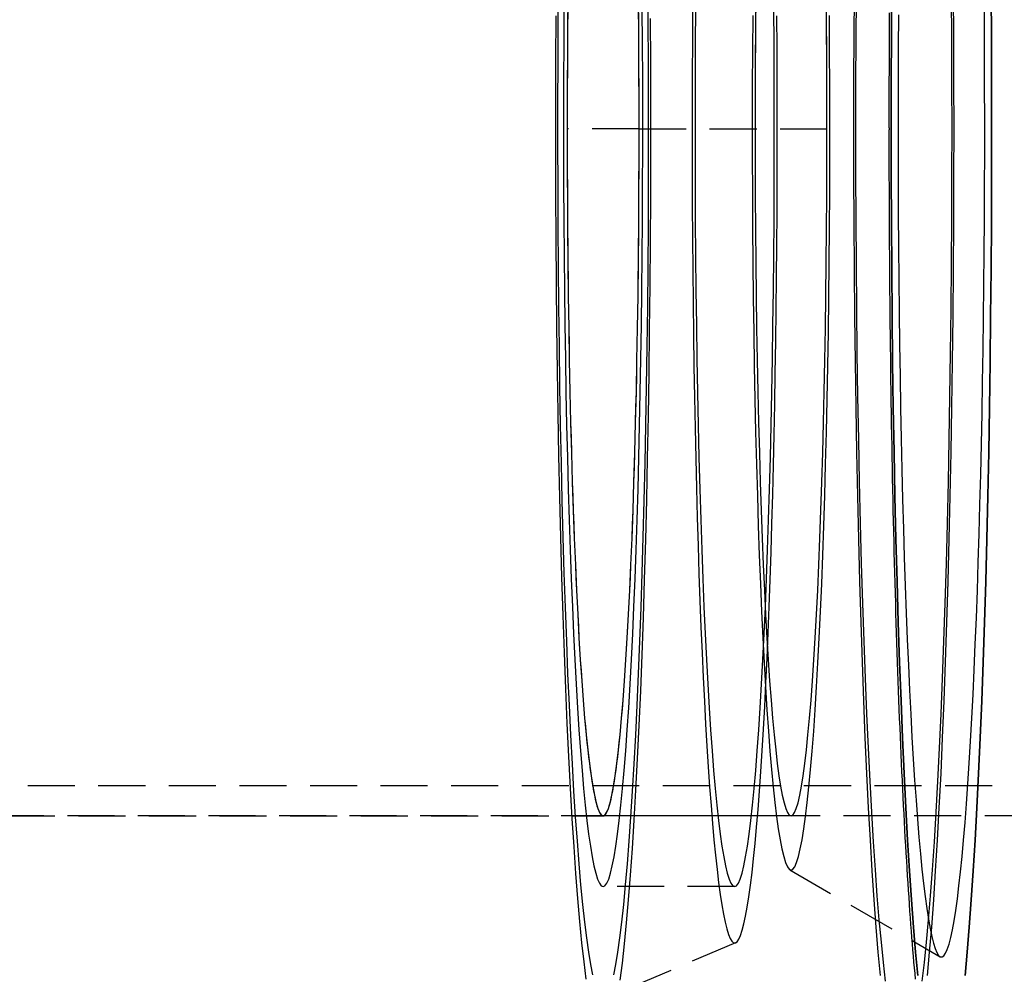
# Model space of a CAD drawing. Extents: x -437 to 252, y -237 to 250.
# Drawn here: x 146 to 199, y -145 to -94 of the extents above; entities that cross this region are included whole.
import ezdxf

# ---------------------------------------------------------------- set-up
doc = ezdxf.new("R2010")
doc.units = 0
doc.header["$LTSCALE"] = 10
doc.linetypes.add('VERDECKT', pattern=[0.375, 0.25, -0.125])
doc.layers.get('0').update_dxf_attribs({"linetype": 'CONTINUOUS'})
doc.layers.add('STEMPEL', color=3, linetype='CONTINUOUS')

# ---------------------------------------------------------------- blocks, each defined once
blk = doc.blocks.new('A$C70981F38')
at = {"color": 1, "linetype": 'VERDECKT'}
for p, q in [((179.13291, 0), (175.31239, 0)), ((179.13291, 0), (189.11921, 0)), ((192.42708, 0.0554), (192.42708, -0.0554)), ((242.89623, -34.9), (51.20852, -34.9)), ((200, -36.5), (51.20852, -36.5)), ((55.58777, -36.5), (177.22265, -36.5)), ((187.20895, -36.5), (177.22265, -36.5)), ((187.14658, -39.36316), (195.12831, -43.97985)), ((184.21306, -40.25), (177.22265, -40.25)), ((184.21306, -40.25), (177.22265, -40.25)), ((184.26341, -43.23929), (177.27646, -46.20988)), ((184.26341, -43.23929), (177.27646, -46.20988))]:
    blk.add_line(p, q, dxfattribs=at)
for points in [[(192.427, 0.0554, 0), (192.427, 0.66632, 0), (192.428, 1.27715, 0), (192.429, 1.88781, 0), (192.43, 2.49822, 0), (192.432, 3.10828, 0), (192.434, 3.71791, 0), (192.436, 4.32702, 0), (192.439, 4.93553, 0), (192.442, 5.54336, 0), (192.446, 6.15042, 0)], [(195.87, 0, 0), (195.867, 2.50245, 0), (195.857, 4.99888, 0), (195.841, 7.48326, 0)], [(190.56, 7.48326, 0), (190.544, 4.99888, 0), (190.535, 2.50245, 0), (190.532, 0, 0), (190.535, -2.50245, 0), (190.544, -4.99887, 0), (190.56, -7.48325, 0), (190.583, -9.9496, 0), (190.612, -12.392, 0), (190.647, -14.8045, 0), (190.688, -17.1814, 0), (190.735, -19.5169, 0), (190.788, -21.8053, 0), (190.847, -24.0412, 0), (190.911, -26.2192, 0), (190.981, -28.3341, 0), (191.057, -30.3807, 0), (191.137, -32.3541, 0), (191.223, -34.2495, 0), (191.313, -36.0624, 0), (191.408, -37.7885, 0), (191.507, -39.4235, 0), (191.611, -40.9636, 0), (191.718, -42.4049, 0), (191.829, -43.7442, 0), (191.943, -44.978, 0)], [(194.459, -44.978, 0), (194.573, -43.7442, 0), (194.684, -42.4049, 0), (194.791, -40.9636, 0), (194.894, -39.4235, 0), (194.993, -37.7885, 0), (195.088, -36.0624, 0), (195.178, -34.2495, 0), (195.264, -32.3541, 0), (195.345, -30.3807, 0), (195.42, -28.3341, 0), (195.49, -26.2192, 0), (195.555, -24.0412, 0), (195.614, -21.8053, 0), (195.667, -19.5169, 0), (195.714, -17.1814, 0), (195.755, -14.8045, 0), (195.79, -12.392, 0), (195.819, -9.9496, 0), (195.841, -7.48325, 0), (195.857, -4.99887, 0), (195.867, -2.50245, 0), (195.87, 0, 0)], [(195.87, 0, 0), (195.867, 2.50245, 0), (195.857, 4.99888, 0), (195.841, 7.48326, 0)], [(190.56, 7.48326, 0), (190.544, 4.99888, 0), (190.535, 2.50245, 0), (190.532, 0, 0), (190.535, -2.50245, 0), (190.544, -4.99887, 0), (190.56, -7.48325, 0), (190.583, -9.9496, 0), (190.612, -12.392, 0), (190.647, -14.8045, 0), (190.688, -17.1814, 0), (190.735, -19.5169, 0), (190.788, -21.8053, 0), (190.847, -24.0412, 0), (190.911, -26.2192, 0), (190.981, -28.3341, 0), (191.057, -30.3807, 0), (191.137, -32.3541, 0), (191.223, -34.2495, 0), (191.313, -36.0624, 0), (191.408, -37.7885, 0), (191.507, -39.4235, 0), (191.611, -40.9636, 0), (191.718, -42.4049, 0), (191.829, -43.7442, 0), (191.943, -44.978, 0)], [(194.459, -44.978, 0), (194.573, -43.7442, 0), (194.684, -42.4049, 0), (194.791, -40.9636, 0), (194.894, -39.4235, 0), (194.993, -37.7885, 0), (195.088, -36.0624, 0), (195.178, -34.2495, 0), (195.264, -32.3541, 0), (195.345, -30.3807, 0), (195.42, -28.3341, 0), (195.49, -26.2192, 0), (195.555, -24.0412, 0), (195.614, -21.8053, 0), (195.667, -19.5169, 0), (195.714, -17.1814, 0), (195.755, -14.8045, 0), (195.79, -12.392, 0), (195.819, -9.9496, 0), (195.841, -7.48325, 0), (195.857, -4.99887, 0), (195.867, -2.50245, 0), (195.87, 0, 0)], [(197.867, 0, 0), (197.864, -2.50245, 0), (197.854, -4.99887, 0), (197.838, -7.48325, 0), (197.816, -9.9496, 0), (197.787, -12.392, 0), (197.752, -14.8045, 0), (197.711, -17.1814, 0), (197.664, -19.5169, 0), (197.611, -21.8053, 0), (197.552, -24.0412, 0), (197.487, -26.2192, 0), (197.417, -28.3341, 0), (197.342, -30.3807, 0), (197.261, -32.3541, 0), (197.176, -34.2495, 0), (197.085, -36.0624, 0), (196.99, -37.7885, 0), (196.891, -39.4235, 0), (196.788, -40.9636, 0), (196.681, -42.4049, 0), (196.57, -43.7442, 0), (196.456, -44.978, 0)], [(193.94, -44.978, 0), (193.826, -43.7442, 0), (193.715, -42.4049, 0), (193.608, -40.9636, 0), (193.505, -39.4235, 0), (193.406, -37.7885, 0), (193.311, -36.0624, 0), (193.22, -34.2495, 0), (193.135, -32.3541, 0), (193.054, -30.3807, 0), (192.979, -28.3341, 0), (192.909, -26.2192, 0), (192.844, -24.0412, 0), (192.785, -21.8053, 0), (192.732, -19.5169, 0), (192.685, -17.1814, 0), (192.644, -14.8045, 0), (192.609, -12.392, 0), (192.58, -9.9496, 0), (192.558, -7.48325, 0), (192.542, -4.99887, 0), (192.532, -2.50245, 0), (192.529, 0, 0), (192.532, 2.50245, 0), (192.542, 4.99888, 0), (192.558, 7.48326, 0)], [(197.838, 7.48326, 0), (197.854, 4.99888, 0), (197.864, 2.50245, 0), (197.867, 0, 0)], [(197.867, 0, 0), (197.864, 2.50245, 0), (197.854, 4.99888, 0), (197.838, 7.48326, 0)], [(192.558, 7.48326, 0), (192.542, 4.99888, 0), (192.532, 2.50245, 0), (192.529, 0, 0), (192.532, -2.50245, 0), (192.542, -4.99887, 0), (192.558, -7.48325, 0), (192.58, -9.9496, 0), (192.609, -12.392, 0), (192.644, -14.8045, 0), (192.685, -17.1814, 0), (192.732, -19.5169, 0), (192.785, -21.8053, 0), (192.844, -24.0412, 0), (192.909, -26.2192, 0), (192.979, -28.3341, 0), (193.054, -30.3807, 0), (193.135, -32.3541, 0), (193.22, -34.2495, 0), (193.311, -36.0624, 0), (193.406, -37.7885, 0), (193.505, -39.4235, 0), (193.608, -40.9636, 0), (193.715, -42.4049, 0), (193.826, -43.7442, 0), (193.94, -44.978, 0)], [(196.456, -44.978, 0), (196.57, -43.7442, 0), (196.681, -42.4049, 0), (196.788, -40.9636, 0), (196.891, -39.4235, 0), (196.99, -37.7885, 0), (197.085, -36.0624, 0), (197.176, -34.2495, 0), (197.261, -32.3541, 0), (197.342, -30.3807, 0), (197.417, -28.3341, 0), (197.487, -26.2192, 0), (197.552, -24.0412, 0), (197.611, -21.8053, 0), (197.664, -19.5169, 0), (197.711, -17.1814, 0), (197.752, -14.8045, 0), (197.787, -12.392, 0), (197.816, -9.9496, 0), (197.838, -7.48325, 0), (197.854, -4.99887, 0), (197.864, -2.50245, 0), (197.867, 0, 0)], [(195.765, 0, 0), (195.762, 2.40432, 0), (195.753, 4.80284, 0), (195.737, 7.1898, 0)], [(190.664, 7.1898, 0), (190.649, 4.80284, 0), (190.639, 2.40432, 0), (190.636, 0, 0), (190.639, -2.40431, 0), (190.649, -4.80284, 0), (190.664, -7.18979, 0), (190.686, -9.55942, 0), (190.713, -11.906, 0), (190.747, -14.2239, 0), (190.786, -16.5076, 0), (190.831, -18.7515, 0), (190.882, -20.9502, 0), (190.939, -23.0984, 0), (191.001, -25.191, 0), (191.068, -27.2229, 0), (191.141, -29.1893, 0), (191.218, -31.0853, 0), (191.301, -32.9064, 0), (191.387, -34.6482, 0), (191.479, -36.3066, 0), (191.574, -37.8775, 0), (191.673, -39.3572, 0), (191.776, -40.742, 0), (191.882, -42.0287, 0), (191.992, -43.2141, 0), (192.104, -44.2955, 0), (192.219, -45.2701, 0)], [(194.182, -45.2701, 0), (194.297, -44.2955, 0), (194.41, -43.2141, 0), (194.519, -42.0287, 0), (194.625, -40.742, 0), (194.728, -39.3572, 0), (194.828, -37.8775, 0), (194.923, -36.3066, 0), (195.014, -34.6482, 0), (195.101, -32.9064, 0), (195.183, -31.0853, 0), (195.261, -29.1893, 0), (195.333, -27.2229, 0), (195.4, -25.191, 0), (195.462, -23.0984, 0), (195.519, -20.9502, 0), (195.57, -18.7515, 0), (195.615, -16.5076, 0), (195.655, -14.2239, 0), (195.688, -11.906, 0), (195.716, -9.55942, 0), (195.737, -7.18979, 0), (195.753, -4.80284, 0), (195.762, -2.40431, 0), (195.765, 0, 0)], [(195.765, 0, 0), (195.762, 2.40432, 0), (195.753, 4.80284, 0), (195.737, 7.1898, 0)], [(190.664, 7.1898, 0), (190.649, 4.80284, 0), (190.639, 2.40432, 0), (190.636, 0, 0), (190.639, -2.40431, 0), (190.649, -4.80284, 0), (190.664, -7.18979, 0), (190.686, -9.55942, 0), (190.713, -11.906, 0), (190.747, -14.2239, 0), (190.786, -16.5076, 0), (190.831, -18.7515, 0), (190.882, -20.9502, 0), (190.939, -23.0984, 0), (191.001, -25.191, 0), (191.068, -27.2229, 0), (191.141, -29.1893, 0), (191.218, -31.0853, 0), (191.301, -32.9064, 0), (191.387, -34.6482, 0), (191.479, -36.3066, 0), (191.574, -37.8775, 0), (191.673, -39.3572, 0), (191.776, -40.742, 0), (191.882, -42.0287, 0), (191.992, -43.2141, 0), (192.104, -44.2955, 0), (192.219, -45.2701, 0)], [(194.182, -45.2701, 0), (194.297, -44.2955, 0), (194.41, -43.2141, 0), (194.519, -42.0287, 0), (194.625, -40.742, 0), (194.728, -39.3572, 0), (194.828, -37.8775, 0), (194.923, -36.3066, 0), (195.014, -34.6482, 0), (195.101, -32.9064, 0), (195.183, -31.0853, 0), (195.261, -29.1893, 0), (195.333, -27.2229, 0), (195.4, -25.191, 0), (195.462, -23.0984, 0), (195.519, -20.9502, 0), (195.57, -18.7515, 0), (195.615, -16.5076, 0), (195.655, -14.2239, 0), (195.688, -11.906, 0), (195.716, -9.55942, 0), (195.737, -7.18979, 0), (195.753, -4.80284, 0), (195.762, -2.40431, 0), (195.765, 0, 0)], [(174.707, 6, 0), (174.695, 3.63418, 0), (174.688, 1.2596, 0), (174.688, -1.11802, 0), (174.694, -3.49294, 0), (174.706, -5.85944, 0), (174.724, -8.21183, 0), (174.748, -10.5444, 0), (174.778, -12.8516, 0), (174.814, -15.1279, 0), (174.856, -17.3677, 0), (174.903, -19.5656, 0), (174.956, -21.7165, 0), (175.015, -23.815, 0), (175.079, -25.8561, 0), (175.148, -27.835, 0), (175.222, -29.7467, 0), (175.301, -31.5869, 0), (175.384, -33.3509, 0), (175.472, -35.0346, 0), (175.564, -36.6339, 0), (175.66, -38.1449, 0), (175.76, -39.564, 0), (175.863, -40.8878, 0), (175.97, -42.1132, 0), (176.079, -43.237, 0), (176.192, -44.2567, 0), (176.307, -45.1698, 0)], [(178.132, -45.2208, 0), (178.247, -44.3141, 0), (178.359, -43.3007, 0), (178.469, -42.183, 0), (178.576, -40.9636, 0), (178.679, -39.6456, 0), (178.779, -38.232, 0), (178.876, -36.7264, 0), (178.968, -35.1322, 0), (179.056, -33.4535, 0), (179.14, -31.6941, 0), (179.219, -29.8584, 0), (179.293, -27.9507, 0), (179.363, -25.9758, 0), (179.427, -23.9382, 0), (179.486, -21.843, 0), (179.539, -19.6951, 0), (179.587, -17.4998, 0), (179.629, -15.2624, 0), (179.665, -12.9881, 0), (179.695, -10.6826, 0), (179.72, -8.35137, 0), (179.738, -6, 0), (179.751, -3.63417, 0), (179.757, -1.25959, 0), (179.757, 1.11802, 0), (179.751, 3.49294, 0), (179.739, 5.85945, 0)], [(174.707, 6, 0), (174.695, 3.63418, 0), (174.688, 1.2596, 0), (174.688, -1.11802, 0), (174.694, -3.49294, 0), (174.706, -5.85944, 0), (174.724, -8.21183, 0), (174.748, -10.5444, 0), (174.778, -12.8516, 0), (174.814, -15.1279, 0), (174.856, -17.3677, 0), (174.903, -19.5656, 0), (174.956, -21.7165, 0), (175.015, -23.815, 0), (175.079, -25.8561, 0), (175.148, -27.835, 0), (175.222, -29.7467, 0), (175.301, -31.5869, 0), (175.384, -33.3509, 0), (175.472, -35.0346, 0), (175.564, -36.6339, 0), (175.66, -38.1449, 0), (175.76, -39.564, 0), (175.863, -40.8878, 0), (175.97, -42.1132, 0), (176.079, -43.237, 0), (176.192, -44.2567, 0), (176.307, -45.1698, 0)], [(178.132, -45.2208, 0), (178.247, -44.3141, 0), (178.359, -43.3007, 0), (178.469, -42.183, 0), (178.576, -40.9636, 0), (178.679, -39.6456, 0), (178.779, -38.232, 0), (178.876, -36.7264, 0), (178.968, -35.1322, 0), (179.056, -33.4535, 0), (179.14, -31.6941, 0), (179.219, -29.8584, 0), (179.293, -27.9507, 0), (179.363, -25.9758, 0), (179.427, -23.9382, 0), (179.486, -21.843, 0), (179.539, -19.6951, 0), (179.587, -17.4998, 0), (179.629, -15.2624, 0), (179.665, -12.9881, 0), (179.695, -10.6826, 0), (179.72, -8.35137, 0), (179.738, -6, 0), (179.751, -3.63417, 0), (179.757, -1.25959, 0), (179.757, 1.11802, 0), (179.751, 3.49294, 0), (179.739, 5.85945, 0)], [(174.839, 7.82794, 0), (174.822, 5.67662, 0), (174.811, 3.51273, 0), (174.805, 1.34106, 0), (174.804, -0.83357, 0), (174.809, -3.00636, 0), (174.819, -5.1725, 0), (174.834, -7.32718, 0), (174.855, -9.46565, 0), (174.881, -11.5832, 0), (174.912, -13.675, 0), (174.948, -15.7366, 0), (174.989, -17.7634, 0), (175.036, -19.7508, 0), (175.087, -21.6946, 0), (175.142, -23.5903, 0), (175.203, -25.4337, 0), (175.268, -27.2209, 0), (175.337, -28.9479, 0), (175.41, -30.6107, 0), (175.487, -32.2058, 0), (175.569, -33.7296, 0), (175.654, -35.1787, 0), (175.742, -36.55, 0), (175.834, -37.8403, 0), (175.928, -39.0469, 0), (176.026, -40.1671, 0), (176.126, -41.1983, 0), (176.229, -42.1383, 0), (176.333, -42.9851, 0), (176.44, -43.7367, 0), (176.549, -44.3915, 0), (176.659, -44.948, 0)], [(177.787, -44.948, 0), (177.897, -44.3915, 0), (178.005, -43.7367, 0), (178.112, -42.9851, 0), (178.217, -42.1383, 0), (178.319, -41.1983, 0), (178.42, -40.1671, 0), (178.517, -39.0469, 0), (178.612, -37.8403, 0), (178.703, -36.55, 0), (178.792, -35.1787, 0), (178.877, -33.7296, 0), (178.958, -32.2058, 0), (179.035, -30.6107, 0), (179.109, -28.9479, 0), (179.178, -27.2209, 0), (179.243, -25.4337, 0), (179.303, -23.5903, 0), (179.359, -21.6946, 0), (179.41, -19.7508, 0), (179.456, -17.7634, 0), (179.497, -15.7366, 0), (179.533, -13.675, 0), (179.564, -11.5832, 0), (179.59, -9.46565, 0), (179.611, -7.32718, 0), (179.626, -5.1725, 0), (179.637, -3.00636, 0), (179.641, -0.83357, 0), (179.641, 1.34106, 0), (179.635, 3.51273, 0), (179.623, 5.67662, 0), (179.607, 7.82794, 0)], [(174.839, 7.82794, 0), (174.822, 5.67662, 0), (174.811, 3.51273, 0), (174.805, 1.34106, 0), (174.804, -0.83357, 0), (174.809, -3.00636, 0), (174.819, -5.1725, 0), (174.834, -7.32718, 0), (174.855, -9.46565, 0), (174.881, -11.5832, 0), (174.912, -13.675, 0), (174.948, -15.7366, 0), (174.989, -17.7634, 0), (175.036, -19.7508, 0), (175.087, -21.6946, 0), (175.142, -23.5903, 0), (175.203, -25.4337, 0), (175.268, -27.2209, 0), (175.337, -28.9479, 0), (175.41, -30.6107, 0), (175.487, -32.2058, 0), (175.569, -33.7296, 0), (175.654, -35.1787, 0), (175.742, -36.55, 0), (175.834, -37.8403, 0), (175.928, -39.0469, 0), (176.026, -40.1671, 0), (176.126, -41.1983, 0), (176.229, -42.1383, 0), (176.333, -42.9851, 0), (176.44, -43.7367, 0), (176.549, -44.3915, 0), (176.659, -44.948, 0)], [(177.787, -44.948, 0), (177.897, -44.3915, 0), (178.005, -43.7367, 0), (178.112, -42.9851, 0), (178.217, -42.1383, 0), (178.319, -41.1983, 0), (178.42, -40.1671, 0), (178.517, -39.0469, 0), (178.612, -37.8403, 0), (178.703, -36.55, 0), (178.792, -35.1787, 0), (178.877, -33.7296, 0), (178.958, -32.2058, 0), (179.035, -30.6107, 0), (179.109, -28.9479, 0), (179.178, -27.2209, 0), (179.243, -25.4337, 0), (179.303, -23.5903, 0), (179.359, -21.6946, 0), (179.41, -19.7508, 0), (179.456, -17.7634, 0), (179.497, -15.7366, 0), (179.533, -13.675, 0), (179.564, -11.5832, 0), (179.59, -9.46565, 0), (179.611, -7.32718, 0), (179.626, -5.1725, 0), (179.637, -3.00636, 0), (179.641, -0.83357, 0), (179.641, 1.34106, 0), (179.635, 3.51273, 0), (179.623, 5.67662, 0), (179.607, 7.82794, 0)], [(192.917, 6.05011, 0), (192.906, 4.29705, 0), (192.899, 2.53708, 0), (192.896, 0.77301, 0), (192.896, -0.99229, 0), (192.9, -2.756, 0), (192.907, -4.51527, 0), (192.919, -6.26727, 0), (192.934, -8.00919, 0), (192.952, -9.73821, 0), (192.975, -11.4516, 0), (193, -13.1465, 0), (193.03, -14.8202, 0), (193.063, -16.4701, 0), (193.099, -18.0935, 0), (193.139, -19.6878, 0), (193.182, -21.2503, 0), (193.228, -22.7787, 0), (193.277, -24.2704, 0), (193.33, -25.723, 0), (193.385, -27.1343, 0), (193.444, -28.5018, 0), (193.505, -29.8235, 0), (193.569, -31.0971, 0), (193.635, -32.3208, 0), (193.705, -33.4923, 0), (193.776, -34.61, 0), (193.85, -35.672, 0), (193.926, -36.6765, 0), (194.004, -37.622, 0), (194.084, -38.5069, 0), (194.166, -39.3299, 0), (194.249, -40.0896, 0), (194.334, -40.7847, 0), (194.42, -41.4142, 0), (194.508, -41.977, 0), (194.596, -42.4722, 0), (194.686, -42.8991, 0), (194.777, -43.2569, 0), (194.868, -43.5451, 0), (194.959, -43.7632, 0), (195.051, -43.9108, 0), (195.144, -43.9878, 0), (195.236, -43.994, 0), (195.328, -43.9293, 0), (195.421, -43.7939, 0), (195.512, -43.5881, 0), (195.604, -43.3121, 0), (195.694, -42.9663, 0), (195.784, -42.5514, 0), (195.873, -42.068, 0), (195.961, -41.5169, 0), (196.047, -40.899, 0), (196.132, -40.2152, 0), (196.216, -39.4667, 0), (196.298, -38.6547, 0), (196.378, -37.7804, 0), (196.457, -36.8454, 0), (196.533, -35.851, 0), (196.607, -34.7989, 0), (196.679, -33.6908, 0), (196.749, -32.5285, 0), (196.816, -31.3138, 0), (196.88, -30.0487, 0), (196.942, -28.7352, 0), (197.001, -27.3755, 0), (197.057, -25.9717, 0), (197.11, -24.5261, 0), (197.16, -23.041, 0), (197.207, -21.5189, 0), (197.25, -19.9621, 0), (197.29, -18.3732, 0), (197.327, -16.7546, 0), (197.361, -15.1092, 0), (197.391, -13.4394, 0), (197.417, -11.748, 0), (197.44, -10.0376, 0), (197.459, -8.31112, 0), (197.475, -6.57125, 0), (197.487, -4.8208, 0), (197.495, -3.06259, 0), (197.5, -1.29945, 0), (197.501, 0.46578, 0), (197.498, 2.23026, 0), (197.491, 3.99116, 0), (197.481, 5.74562, 0), (197.467, 7.49084, 0)], [(175.143, 6.37021, 0), (175.129, 4.50598, 0), (175.121, 2.6319, 0), (175.116, 0.75207, 0), (175.117, -1.12941, 0), (175.122, -3.00841, 0), (175.132, -4.88085, 0), (175.146, -6.74261, 0), (175.165, -8.58965, 0), (175.188, -10.4179, 0), (175.216, -12.2234, 0), (175.248, -14.0022, 0), (175.284, -15.7504, 0), (175.325, -17.4642, 0), (175.37, -19.1398, 0), (175.418, -20.7736, 0), (175.471, -22.362, 0), (175.528, -23.9015, 0), (175.588, -25.3888, 0), (175.652, -26.8207, 0), (175.719, -28.1939, 0), (175.79, -29.5055, 0), (175.864, -30.7527, 0), (175.94, -31.9326, 0), (176.02, -33.0428, 0), (176.102, -34.0808, 0), (176.187, -35.0443, 0), (176.273, -35.9312, 0), (176.362, -36.7396, 0), (176.453, -37.4677, 0), (176.546, -38.114, 0), (176.639, -38.6769, 0), (176.735, -39.1554, 0), (176.831, -39.5483, 0), (176.928, -39.8548, 0), (177.026, -40.0742, 0), (177.124, -40.206, 0), (177.223, -40.25, 0), (177.321, -40.206, 0), (177.419, -40.0742, 0), (177.517, -39.8548, 0), (177.614, -39.5483, 0), (177.711, -39.1554, 0), (177.806, -38.6769, 0), (177.9, -38.114, 0), (177.992, -37.4677, 0), (178.083, -36.7396, 0), (178.172, -35.9312, 0), (178.259, -35.0443, 0), (178.343, -34.0808, 0), (178.426, -33.0428, 0), (178.505, -31.9326, 0), (178.582, -30.7527, 0), (178.655, -29.5055, 0), (178.726, -28.1939, 0), (178.793, -26.8207, 0), (178.857, -25.3888, 0), (178.918, -23.9015, 0), (178.974, -22.362, 0), (179.027, -20.7736, 0), (179.076, -19.1398, 0), (179.121, -17.4642, 0), (179.161, -15.7504, 0), (179.198, -14.0022, 0), (179.23, -12.2234, 0), (179.257, -10.4179, 0), (179.281, -8.58965, 0), (179.299, -6.74261, 0), (179.314, -4.88085, 0), (179.323, -3.00841, 0), (179.328, -1.12941, 0), (179.329, 0.75207, 0), (179.325, 2.6319, 0), (179.316, 4.50598, 0), (179.303, 6.37021, 0)], [(175.143, 6.37021, 0), (175.129, 4.50598, 0), (175.121, 2.6319, 0), (175.116, 0.75207, 0), (175.117, -1.12941, 0), (175.122, -3.00841, 0), (175.132, -4.88085, 0), (175.146, -6.74261, 0), (175.165, -8.58965, 0), (175.188, -10.4179, 0), (175.216, -12.2234, 0), (175.248, -14.0022, 0), (175.284, -15.7504, 0), (175.325, -17.4642, 0), (175.37, -19.1398, 0), (175.418, -20.7736, 0), (175.471, -22.362, 0), (175.528, -23.9015, 0), (175.588, -25.3888, 0), (175.652, -26.8207, 0), (175.719, -28.1939, 0), (175.79, -29.5055, 0), (175.864, -30.7527, 0), (175.94, -31.9326, 0), (176.02, -33.0428, 0), (176.102, -34.0808, 0), (176.187, -35.0443, 0), (176.273, -35.9312, 0), (176.362, -36.7396, 0), (176.453, -37.4677, 0), (176.546, -38.114, 0), (176.639, -38.6769, 0), (176.735, -39.1554, 0), (176.831, -39.5483, 0), (176.928, -39.8548, 0), (177.026, -40.0742, 0), (177.124, -40.206, 0), (177.223, -40.25, 0), (177.321, -40.206, 0), (177.419, -40.0742, 0), (177.517, -39.8548, 0), (177.614, -39.5483, 0), (177.711, -39.1554, 0), (177.806, -38.6769, 0), (177.9, -38.114, 0), (177.992, -37.4677, 0), (178.083, -36.7396, 0), (178.172, -35.9312, 0), (178.259, -35.0443, 0), (178.343, -34.0808, 0), (178.426, -33.0428, 0), (178.505, -31.9326, 0), (178.582, -30.7527, 0), (178.655, -29.5055, 0), (178.726, -28.1939, 0), (178.793, -26.8207, 0), (178.857, -25.3888, 0), (178.918, -23.9015, 0), (178.974, -22.362, 0), (179.027, -20.7736, 0), (179.076, -19.1398, 0), (179.121, -17.4642, 0), (179.161, -15.7504, 0), (179.198, -14.0022, 0), (179.23, -12.2234, 0), (179.257, -10.4179, 0), (179.281, -8.58965, 0), (179.299, -6.74261, 0), (179.314, -4.88085, 0), (179.323, -3.00841, 0), (179.328, -1.12941, 0), (179.329, 0.75207, 0), (179.325, 2.6319, 0), (179.316, 4.50598, 0), (179.303, 6.37021, 0)], [(181.974, 6.37081, 0), (181.963, 4.64068, 0), (181.955, 2.903, 0), (181.95, 1.1606, 0), (181.95, -0.58369, 0), (181.953, -2.32703, 0), (181.96, -4.06659, 0), (181.97, -5.79953, 0), (181.984, -7.52304, 0), (182.002, -9.23431, 0), (182.023, -10.9306, 0), (182.048, -12.609, 0), (182.076, -14.267, 0), (182.108, -15.9017, 0), (182.143, -17.5106, 0), (182.182, -19.091, 0), (182.224, -20.6404, 0), (182.269, -22.1562, 0), (182.317, -23.6359, 0), (182.369, -25.0772, 0), (182.423, -26.4777, 0), (182.481, -27.8351, 0), (182.541, -29.1473, 0), (182.604, -30.412, 0), (182.669, -31.6273, 0), (182.737, -32.7911, 0), (182.808, -33.9016, 0), (182.88, -34.9569, 0), (182.955, -35.9554, 0), (183.032, -36.8954, 0), (183.111, -37.7754, 0), (183.191, -38.5939, 0), (183.274, -39.3497, 0), (183.357, -40.0415, 0), (183.443, -40.6681, 0), (183.529, -41.2285, 0), (183.617, -41.7219, 0), (183.705, -42.1475, 0), (183.795, -42.5045, 0), (183.885, -42.7923, 0), (183.975, -43.0106, 0), (184.066, -43.1588, 0), (184.157, -43.2369, 0), (184.249, -43.2446, 0), (184.34, -43.1821, 0), (184.431, -43.0492, 0), (184.522, -42.8463, 0), (184.612, -42.5738, 0), (184.701, -42.232, 0), (184.79, -41.8215, 0), (184.878, -41.3429, 0), (184.965, -40.7972, 0), (185.05, -40.185, 0), (185.134, -39.5075, 0), (185.217, -38.7657, 0), (185.298, -37.9609, 0), (185.377, -37.0943, 0), (185.454, -36.1674, 0), (185.53, -35.1817, 0), (185.603, -34.1387, 0), (185.674, -33.0402, 0), (185.742, -31.888, 0), (185.808, -30.6838, 0), (185.872, -29.4298, 0), (185.933, -28.1279, 0), (185.99, -26.7803, 0), (186.046, -25.3891, 0), (186.098, -23.9566, 0), (186.147, -22.4851, 0), (186.193, -20.977, 0), (186.235, -19.4349, 0), (186.275, -17.8611, 0), (186.311, -16.2582, 0), (186.343, -14.6289, 0), (186.372, -12.9759, 0), (186.398, -11.3017, 0), (186.42, -9.6091, 0), (186.438, -7.9009, 0), (186.453, -6.17985, 0), (186.465, -4.44874, 0), (186.472, -2.7104, 0), (186.476, -0.96765, 0), (186.476, 0.77668, 0), (186.473, 2.51974, 0), (186.466, 4.2587, 0), (186.455, 5.99073, 0)], [(181.974, 6.37081, 0), (181.963, 4.64068, 0), (181.955, 2.903, 0), (181.95, 1.1606, 0), (181.95, -0.58369, 0), (181.953, -2.32703, 0), (181.96, -4.06659, 0), (181.97, -5.79953, 0), (181.984, -7.52304, 0), (182.002, -9.23431, 0), (182.023, -10.9306, 0), (182.048, -12.609, 0), (182.076, -14.267, 0), (182.108, -15.9017, 0), (182.143, -17.5106, 0), (182.182, -19.091, 0), (182.224, -20.6404, 0), (182.269, -22.1562, 0), (182.317, -23.6359, 0), (182.369, -25.0772, 0), (182.423, -26.4777, 0), (182.481, -27.8351, 0), (182.541, -29.1473, 0), (182.604, -30.412, 0), (182.669, -31.6273, 0), (182.737, -32.7911, 0), (182.808, -33.9016, 0), (182.88, -34.9569, 0), (182.955, -35.9554, 0), (183.032, -36.8954, 0), (183.111, -37.7754, 0), (183.191, -38.5939, 0), (183.274, -39.3497, 0), (183.357, -40.0415, 0), (183.443, -40.6681, 0), (183.529, -41.2285, 0), (183.617, -41.7219, 0), (183.705, -42.1475, 0), (183.795, -42.5045, 0), (183.885, -42.7923, 0), (183.975, -43.0106, 0), (184.066, -43.1588, 0), (184.157, -43.2369, 0), (184.249, -43.2446, 0), (184.34, -43.1821, 0), (184.431, -43.0492, 0), (184.522, -42.8463, 0), (184.612, -42.5738, 0), (184.701, -42.232, 0), (184.79, -41.8215, 0), (184.878, -41.3429, 0), (184.965, -40.7972, 0), (185.05, -40.185, 0), (185.134, -39.5075, 0), (185.217, -38.7657, 0), (185.298, -37.9609, 0), (185.377, -37.0943, 0), (185.454, -36.1674, 0), (185.53, -35.1817, 0), (185.603, -34.1387, 0), (185.674, -33.0402, 0), (185.742, -31.888, 0), (185.808, -30.6838, 0), (185.872, -29.4298, 0), (185.933, -28.1279, 0), (185.99, -26.7803, 0), (186.046, -25.3891, 0), (186.098, -23.9566, 0), (186.147, -22.4851, 0), (186.193, -20.977, 0), (186.235, -19.4349, 0), (186.275, -17.8611, 0), (186.311, -16.2582, 0), (186.343, -14.6289, 0), (186.372, -12.9759, 0), (186.398, -11.3017, 0), (186.42, -9.6091, 0), (186.438, -7.9009, 0), (186.453, -6.17985, 0), (186.465, -4.44874, 0), (186.472, -2.7104, 0), (186.476, -0.96765, 0), (186.476, 0.77668, 0), (186.473, 2.51974, 0), (186.466, 4.2587, 0), (186.455, 5.99073, 0)], [(182.133, 6.37021, 0), (182.12, 4.50598, 0), (182.111, 2.6319, 0), (182.107, 0.75207, 0), (182.107, -1.12941, 0), (182.112, -3.00841, 0), (182.122, -4.88085, 0), (182.136, -6.74261, 0), (182.155, -8.58965, 0), (182.178, -10.4179, 0), (182.206, -12.2234, 0), (182.238, -14.0022, 0), (182.275, -15.7504, 0), (182.315, -17.4642, 0), (182.36, -19.1398, 0), (182.409, -20.7736, 0), (182.462, -22.362, 0), (182.518, -23.9015, 0), (182.578, -25.3888, 0), (182.642, -26.8207, 0), (182.71, -28.1939, 0), (182.78, -29.5055, 0), (182.854, -30.7527, 0), (182.931, -31.9326, 0), (183.01, -33.0428, 0), (183.092, -34.0808, 0), (183.177, -35.0443, 0), (183.264, -35.9312, 0), (183.353, -36.7396, 0), (183.443, -37.4677, 0), (183.536, -38.114, 0), (183.63, -38.6769, 0), (183.725, -39.1554, 0), (183.821, -39.5483, 0), (183.919, -39.8548, 0), (184.016, -40.0742, 0), (184.115, -40.206, 0), (184.213, -40.25, 0), (184.312, -40.206, 0), (184.41, -40.0742, 0), (184.508, -39.8548, 0), (184.605, -39.5483, 0), (184.701, -39.1554, 0), (184.796, -38.6769, 0), (184.89, -38.114, 0), (184.983, -37.4677, 0), (185.073, -36.7396, 0), (185.162, -35.9312, 0), (185.249, -35.0443, 0), (185.334, -34.0808, 0), (185.416, -33.0428, 0), (185.495, -31.9326, 0), (185.572, -30.7527, 0), (185.646, -29.5055, 0), (185.716, -28.1939, 0), (185.784, -26.8207, 0), (185.848, -25.3888, 0), (185.908, -23.9015, 0), (185.965, -22.362, 0), (186.017, -20.7736, 0), (186.066, -19.1398, 0), (186.111, -17.4642, 0), (186.152, -15.7504, 0), (186.188, -14.0022, 0), (186.22, -12.2234, 0), (186.248, -10.4179, 0), (186.271, -8.58965, 0), (186.29, -6.74261, 0), (186.304, -4.88085, 0), (186.314, -3.00841, 0), (186.319, -1.12941, 0), (186.319, 0.75207, 0), (186.315, 2.6319, 0), (186.306, 4.50598, 0), (186.293, 6.37021, 0)], [(182.133, 6.37021, 0), (182.12, 4.50598, 0), (182.111, 2.6319, 0), (182.107, 0.75207, 0), (182.107, -1.12941, 0), (182.112, -3.00841, 0), (182.122, -4.88085, 0), (182.136, -6.74261, 0), (182.155, -8.58965, 0), (182.178, -10.4179, 0), (182.206, -12.2234, 0), (182.238, -14.0022, 0), (182.275, -15.7504, 0), (182.315, -17.4642, 0), (182.36, -19.1398, 0), (182.409, -20.7736, 0), (182.462, -22.362, 0), (182.518, -23.9015, 0), (182.578, -25.3888, 0), (182.642, -26.8207, 0), (182.71, -28.1939, 0), (182.78, -29.5055, 0), (182.854, -30.7527, 0), (182.931, -31.9326, 0), (183.01, -33.0428, 0), (183.092, -34.0808, 0), (183.177, -35.0443, 0), (183.264, -35.9312, 0), (183.353, -36.7396, 0), (183.443, -37.4677, 0), (183.536, -38.114, 0), (183.63, -38.6769, 0), (183.725, -39.1554, 0), (183.821, -39.5483, 0), (183.919, -39.8548, 0), (184.016, -40.0742, 0), (184.115, -40.206, 0), (184.213, -40.25, 0), (184.312, -40.206, 0), (184.41, -40.0742, 0), (184.508, -39.8548, 0), (184.605, -39.5483, 0), (184.701, -39.1554, 0), (184.796, -38.6769, 0), (184.89, -38.114, 0), (184.983, -37.4677, 0), (185.073, -36.7396, 0), (185.162, -35.9312, 0), (185.249, -35.0443, 0), (185.334, -34.0808, 0), (185.416, -33.0428, 0), (185.495, -31.9326, 0), (185.572, -30.7527, 0), (185.646, -29.5055, 0), (185.716, -28.1939, 0), (185.784, -26.8207, 0), (185.848, -25.3888, 0), (185.908, -23.9015, 0), (185.965, -22.362, 0), (186.017, -20.7736, 0), (186.066, -19.1398, 0), (186.111, -17.4642, 0), (186.152, -15.7504, 0), (186.188, -14.0022, 0), (186.22, -12.2234, 0), (186.248, -10.4179, 0), (186.271, -8.58965, 0), (186.29, -6.74261, 0), (186.304, -4.88085, 0), (186.314, -3.00841, 0), (186.319, -1.12941, 0), (186.319, 0.75207, 0), (186.315, 2.6319, 0), (186.306, 4.50598, 0), (186.293, 6.37021, 0)], [(185.172, 6.0084, 0), (185.159, 4.13842, 0), (185.151, 2.25895, 0), (185.148, 0.3743, 0), (185.149, -1.5112, 0), (185.156, -3.39324, 0), (185.166, -5.26751, 0), (185.182, -7.12969, 0), (185.202, -8.97553, 0), (185.227, -10.8008, 0), (185.256, -12.6013, 0), (185.29, -14.3729, 0), (185.328, -16.1115, 0), (185.371, -17.8132, 0), (185.418, -19.4741, 0), (185.468, -21.0903, 0), (185.523, -22.6582, 0), (185.582, -24.1741, 0), (185.644, -25.6346, 0), (185.71, -27.0363, 0), (185.78, -28.376, 0), (185.853, -29.6506, 0), (185.928, -30.8573, 0), (186.007, -31.9932, 0), (186.089, -33.0558, 0), (186.173, -34.0426, 0), (186.259, -34.9513, 0), (186.348, -35.7799, 0), (186.439, -36.5264, 0), (186.531, -37.1892, 0), (186.625, -37.7668, 0), (186.72, -38.2577, 0), (186.817, -38.6609, 0), (186.914, -38.9755, 0), (187.012, -39.2007, 0), (187.11, -39.336, 0), (187.209, -39.3812, 0), (187.308, -39.336, 0), (187.406, -39.2007, 0), (187.504, -38.9755, 0), (187.601, -38.6609, 0), (187.698, -38.2577, 0), (187.793, -37.7668, 0), (187.887, -37.1892, 0), (187.979, -36.5264, 0), (188.07, -35.7799, 0), (188.159, -34.9513, 0), (188.245, -34.0426, 0), (188.329, -33.0558, 0), (188.411, -31.9932, 0), (188.49, -30.8573, 0), (188.565, -29.6506, 0), (188.638, -28.376, 0), (188.708, -27.0363, 0), (188.774, -25.6346, 0), (188.836, -24.1741, 0), (188.895, -22.6582, 0), (188.95, -21.0903, 0), (189, -19.4741, 0), (189.047, -17.8132, 0), (189.09, -16.1115, 0), (189.128, -14.3729, 0), (189.162, -12.6013, 0), (189.191, -10.8008, 0), (189.216, -8.97553, 0), (189.236, -7.12969, 0), (189.251, -5.26751, 0), (189.262, -3.39324, 0), (189.268, -1.5112, 0), (189.27, 0.3743, 0), (189.267, 2.25895, 0), (189.259, 4.13842, 0), (189.246, 6.0084, 0)], [(179.133, 0, 0), (179.132, 0.89576, 0), (179.131, 1.79097, 0), (179.128, 2.68511, 0), (179.124, 3.57763, 0), (179.119, 4.46799, 0), (179.112, 5.35566, 0), (179.105, 6.24011, 0)], [(175.341, 6.24011, 0), (175.333, 5.35567, 0), (175.327, 4.46799, 0), (175.322, 3.57763, 0), (175.318, 2.68511, 0), (175.315, 1.79097, 0), (175.313, 0.89576, 0), (175.312, 0, 0)], [(179.133, 0, 0), (179.131, 1.79097, 0), (179.124, 3.57763, 0), (179.112, 5.35566, 0), (179.096, 7.1208, 0)], [(175.349, 7.1208, 0), (175.333, 5.35566, 0), (175.322, 3.57763, 0), (175.315, 1.79097, 0), (175.312, 0, 0), (175.315, -1.79097, 0), (175.322, -3.57762, 0), (175.333, -5.35566, 0), (175.349, -7.12079, 0), (175.37, -8.86877, 0), (175.395, -10.5954, 0), (175.424, -12.2965, 0), (175.458, -13.9679, 0), (175.496, -15.6058, 0), (175.538, -17.206, 0), (175.584, -18.7647, 0), (175.634, -20.2783, 0), (175.688, -21.743, 0), (175.746, -23.1554, 0), (175.807, -24.5119, 0), (175.872, -25.8094, 0), (175.94, -27.0447, 0), (176.011, -28.2149, 0), (176.085, -29.3171, 0), (176.161, -30.3486, 0), (176.241, -31.3071, 0), (176.322, -32.1901, 0), (176.406, -32.9956, 0), (176.492, -33.7216, 0), (176.579, -34.3664, 0), (176.668, -34.9283, 0), (176.758, -35.4061, 0), (176.85, -35.7987, 0), (176.942, -36.1049, 0), (177.035, -36.3242, 0), (177.129, -36.456, 0), (177.223, -36.5, 0), (177.316, -36.456, 0), (177.41, -36.3242, 0), (177.503, -36.1049, 0), (177.595, -35.7987, 0), (177.687, -35.4061, 0), (177.777, -34.9283, 0), (177.866, -34.3664, 0), (177.954, -33.7216, 0), (178.039, -32.9956, 0), (178.123, -32.1901, 0), (178.205, -31.3071, 0), (178.284, -30.3486, 0), (178.361, -29.3171, 0), (178.435, -28.2149, 0), (178.506, -27.0447, 0), (178.573, -25.8094, 0), (178.638, -24.5119, 0), (178.699, -23.1554, 0), (178.757, -21.743, 0), (178.811, -20.2783, 0), (178.861, -18.7647, 0), (178.907, -17.206, 0), (178.95, -15.6058, 0), (178.988, -13.9679, 0), (179.021, -12.2965, 0), (179.051, -10.5954, 0), (179.076, -8.86877, 0), (179.096, -7.12079, 0), (179.112, -5.35566, 0), (179.124, -3.57762, 0), (179.131, -1.79097, 0), (179.133, 0, 0)], [(189.119, 0, 0), (189.119, 0.89576, 0), (189.117, 1.79097, 0), (189.114, 2.68511, 0), (189.11, 3.57763, 0), (189.105, 4.46799, 0), (189.099, 5.35566, 0), (189.091, 6.24011, 0)], [(185.327, 6.24011, 0), (185.319, 5.35566, 0), (185.313, 4.46799, 0), (185.308, 3.57763, 0), (185.304, 2.68511, 0), (185.301, 1.79097, 0), (185.299, 0.89575, 0), (185.299, 0, 0)], [(189.119, 0, 0), (189.119, 0.89576, 0), (189.117, 1.79097, 0), (189.114, 2.68511, 0), (189.11, 3.57763, 0), (189.105, 4.46799, 0), (189.099, 5.35566, 0), (189.091, 6.24011, 0)], [(185.327, 6.24011, 0), (185.319, 5.35566, 0), (185.313, 4.46799, 0), (185.308, 3.57763, 0), (185.304, 2.68511, 0), (185.301, 1.79097, 0), (185.299, 0.89575, 0), (185.299, 0, 0)], [(189.119, 0, 0), (189.117, 1.79097, 0), (189.11, 3.57763, 0), (189.099, 5.35566, 0), (189.083, 7.1208, 0)], [(185.335, 7.1208, 0), (185.319, 5.35566, 0), (185.308, 3.57763, 0), (185.301, 1.79097, 0), (185.299, 0, 0), (185.301, -1.79097, 0), (185.308, -3.57762, 0), (185.319, -5.35566, 0), (185.335, -7.12079, 0), (185.356, -8.86877, 0), (185.381, -10.5954, 0), (185.41, -12.2965, 0), (185.444, -13.9679, 0), (185.482, -15.6058, 0), (185.524, -17.206, 0), (185.57, -18.7647, 0), (185.621, -20.2783, 0), (185.675, -21.743, 0), (185.732, -23.1554, 0), (185.794, -24.5119, 0), (185.858, -25.8094, 0), (185.926, -27.0447, 0), (185.997, -28.2149, 0), (186.071, -29.3171, 0), (186.148, -30.3486, 0), (186.227, -31.3071, 0), (186.308, -32.1901, 0), (186.392, -32.9956, 0), (186.478, -33.7216, 0), (186.565, -34.3664, 0), (186.654, -34.9283, 0), (186.745, -35.4061, 0), (186.836, -35.7987, 0), (186.929, -36.1049, 0), (187.022, -36.3242, 0), (187.115, -36.456, 0), (187.209, -36.5, 0), (187.303, -36.456, 0), (187.396, -36.3242, 0), (187.489, -36.1049, 0), (187.582, -35.7987, 0), (187.673, -35.4061, 0), (187.763, -34.9283, 0), (187.852, -34.3664, 0), (187.94, -33.7216, 0), (188.026, -32.9956, 0), (188.109, -32.1901, 0), (188.191, -31.3071, 0), (188.27, -30.3486, 0), (188.347, -29.3171, 0), (188.421, -28.2149, 0), (188.492, -27.0447, 0), (188.56, -25.8094, 0), (188.624, -24.5119, 0), (188.686, -23.1554, 0), (188.743, -21.743, 0), (188.797, -20.2783, 0), (188.847, -18.7647, 0), (188.894, -17.206, 0), (188.936, -15.6058, 0), (188.974, -13.9679, 0), (189.008, -12.2965, 0), (189.037, -10.5954, 0), (189.062, -8.86877, 0), (189.083, -7.12079, 0), (189.099, -5.35566, 0), (189.11, -3.57762, 0), (189.117, -1.79097, 0), (189.119, 0, 0)], [(175.312, 0, 0), (175.313, -0.89575, 0), (175.315, -1.79097, 0), (175.318, -2.6851, 0), (175.322, -3.57762, 0), (175.327, -4.46799, 0), (175.333, -5.35566, 0), (175.341, -6.24011, 0), (175.349, -7.12079, 0), (175.359, -7.99719, 0), (175.37, -8.86877, 0), (175.382, -9.73501, 0), (175.395, -10.5954, 0), (175.409, -11.4494, 0), (175.424, -12.2965, 0), (175.44, -13.1362, 0), (175.458, -13.9679, 0), (175.476, -14.7913, 0), (175.496, -15.6058, 0), (175.516, -16.4108, 0), (175.538, -17.206, 0), (175.561, -17.9908, 0), (175.584, -18.7647, 0), (175.609, -19.5274, 0), (175.634, -20.2783, 0), (175.661, -21.017, 0), (175.688, -21.743, 0), (175.717, -22.456, 0), (175.746, -23.1554, 0), (175.776, -23.8408, 0), (175.807, -24.5119, 0), (175.839, -25.1682, 0), (175.872, -25.8094, 0), (175.905, -26.435, 0), (175.94, -27.0447, 0), (175.975, -27.6381, 0), (176.011, -28.2149, 0), (176.047, -28.7746, 0), (176.085, -29.3171, 0), (176.123, -29.8418, 0), (176.161, -30.3486, 0), (176.201, -30.8372, 0), (176.241, -31.3071, 0), (176.281, -31.7582, 0), (176.322, -32.1901, 0), (176.364, -32.6027, 0), (176.406, -32.9956, 0), (176.449, -33.3687, 0), (176.492, -33.7216, 0), (176.535, -34.0542, 0), (176.579, -34.3664, 0), (176.623, -34.6578, 0), (176.668, -34.9283, 0), (176.713, -35.1778, 0), (176.758, -35.4061, 0), (176.804, -35.6131, 0), (176.85, -35.7987, 0), (176.896, -35.9626, 0), (176.942, -36.1049, 0), (176.989, -36.2255, 0), (177.035, -36.3242, 0), (177.082, -36.4011, 0), (177.129, -36.456, 0), (177.176, -36.489, 0), (177.223, -36.5, 0), (177.27, -36.489, 0), (177.316, -36.456, 0), (177.363, -36.4011, 0), (177.41, -36.3242, 0), (177.456, -36.2255, 0), (177.503, -36.1049, 0), (177.549, -35.9626, 0), (177.595, -35.7987, 0), (177.641, -35.6131, 0), (177.687, -35.4061, 0), (177.732, -35.1778, 0), (177.777, -34.9283, 0), (177.822, -34.6578, 0), (177.866, -34.3664, 0), (177.91, -34.0542, 0), (177.954, -33.7216, 0), (177.997, -33.3687, 0), (178.039, -32.9956, 0), (178.082, -32.6027, 0), (178.123, -32.1901, 0), (178.164, -31.7582, 0), (178.205, -31.3071, 0), (178.245, -30.8372, 0), (178.284, -30.3486, 0), (178.323, -29.8418, 0), (178.361, -29.3171, 0), (178.398, -28.7746, 0), (178.435, -28.2149, 0), (178.47, -27.6381, 0), (178.506, -27.0447, 0), (178.54, -26.435, 0), (178.573, -25.8094, 0), (178.606, -25.1682, 0), (178.638, -24.5119, 0), (178.669, -23.8408, 0), (178.699, -23.1554, 0), (178.729, -22.456, 0), (178.757, -21.743, 0), (178.784, -21.017, 0), (178.811, -20.2783, 0), (178.837, -19.5274, 0), (178.861, -18.7647, 0), (178.885, -17.9908, 0), (178.907, -17.206, 0), (178.929, -16.4108, 0), (178.95, -15.6058, 0), (178.969, -14.7913, 0), (178.988, -13.9679, 0), (179.005, -13.1362, 0), (179.021, -12.2965, 0), (179.036, -11.4494, 0), (179.051, -10.5954, 0), (179.064, -9.73501, 0), (179.076, -8.86877, 0), (179.086, -7.99719, 0), (179.096, -7.12079, 0), (179.105, -6.24011, 0), (179.112, -5.35566, 0), (179.119, -4.46799, 0), (179.124, -3.57762, 0), (179.128, -2.6851, 0), (179.131, -1.79097, 0), (179.132, -0.89575, 0), (179.133, 0, 0)], [(193.825, -45.173, 0), (193.797, -44.8753, 0), (193.769, -44.5712, 0), (193.741, -44.2609, 0), (193.714, -43.9443, 0), (193.687, -43.6216, 0), (193.66, -43.2928, 0), (193.633, -42.9578, 0), (193.606, -42.6169, 0), (193.58, -42.2699, 0), (193.554, -41.917, 0), (193.528, -41.5582, 0), (193.502, -41.1936, 0), (193.477, -40.8232, 0), (193.452, -40.447, 0), (193.427, -40.0652, 0), (193.402, -39.6777, 0), (193.377, -39.2846, 0), (193.353, -38.8861, 0), (193.329, -38.482, 0), (193.305, -38.0726, 0), (193.282, -37.6578, 0), (193.259, -37.2377, 0), (193.236, -36.8124, 0), (193.213, -36.3819, 0), (193.19, -35.9463, 0), (193.168, -35.5057, 0), (193.146, -35.06, 0), (193.125, -34.6095, 0), (193.103, -34.154, 0), (193.082, -33.6938, 0), (193.062, -33.2288, 0), (193.041, -32.7592, 0), (193.021, -32.285, 0), (193.001, -31.8062, 0), (192.981, -31.323, 0), (192.962, -30.8353, 0), (192.943, -30.3434, 0), (192.925, -29.8472, 0), (192.906, -29.3467, 0), (192.888, -28.8422, 0), (192.87, -28.3336, 0), (192.853, -27.821, 0), (192.836, -27.3045, 0), (192.819, -26.7842, 0), (192.803, -26.2602, 0), (192.786, -25.7324, 0), (192.771, -25.201, 0), (192.755, -24.6661, 0), (192.74, -24.1277, 0), (192.725, -23.586, 0), (192.711, -23.0409, 0), (192.697, -22.4926, 0), (192.683, -21.9411, 0), (192.669, -21.3865, 0), (192.656, -20.829, 0), (192.644, -20.2685, 0), (192.631, -19.7052, 0), (192.619, -19.1391, 0), (192.608, -18.5703, 0), (192.596, -17.999, 0), (192.585, -17.4251, 0), (192.575, -16.8487, 0), (192.564, -16.27, 0), (192.554, -15.689, 0), (192.545, -15.1058, 0), (192.536, -14.5205, 0), (192.527, -13.9332, 0), (192.518, -13.3439, 0), (192.51, -12.7527, 0), (192.503, -12.1598, 0), (192.495, -11.5651, 0), (192.488, -10.9688, 0), (192.482, -10.371, 0), (192.476, -9.77175, 0), (192.47, -9.17112, 0), (192.464, -8.5692, 0), (192.459, -7.96609, 0), (192.454, -7.36187, 0), (192.45, -6.75661, 0), (192.446, -6.15042, 0), (192.442, -5.54336, 0), (192.439, -4.93553, 0), (192.436, -4.32702, 0), (192.434, -3.71791, 0), (192.432, -3.10828, 0), (192.43, -2.49822, 0), (192.429, -1.88781, 0), (192.428, -1.27715, 0), (192.427, -0.66632, 0), (192.427, -0.0554, 0)]]:
    blk.add_polyline3d(points, dxfattribs=at)

msp = doc.modelspace()

# ---------------------------------------------------------------- block references
at = {"layer": 'STEMPEL'}
msp.add_blockref('A$C70981F38', (0, -100), dxfattribs=at)

doc.saveas('drawing.dxf')
